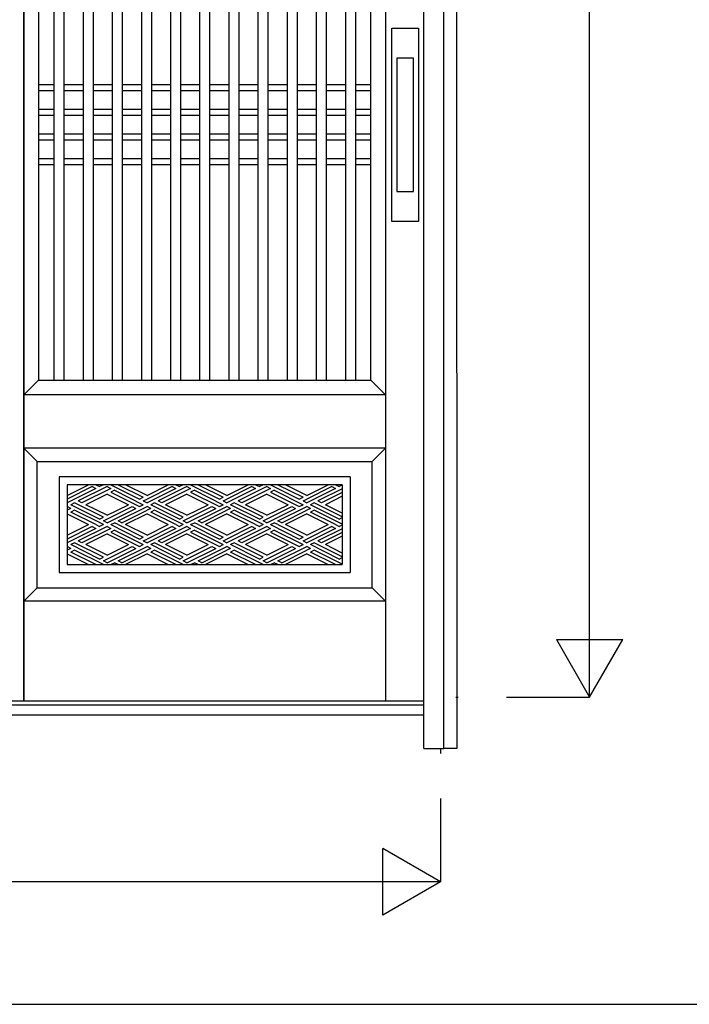
# Model space of a CAD drawing. Extents: x 1 to 27501, y 0 to 20000.
# Drawn here: x 14144 to 15150, y 15600 to 17078 of the extents above; entities that cross this region are included whole.
import ezdxf

# ---------------------------------------------------------------- set-up
doc = ezdxf.new("R2010")
doc.units = 0
for name, color, linetype in [('YKK_A1', 4, 'CONTINUOUS'), ('YKK_A2', 3, 'CONTINUOUS'), ('YKK_F1', 7, 'CONTINUOUS'), ('YKK_N1', 2, 'CONTINUOUS')]:
    doc.layers.add(name, color=color, linetype=linetype)

msp = doc.modelspace()

# ---------------------------------------------------------------- linework, layer by layer
at = {"layer": 'YKK_A1'}
for p, q in [((14150.3, 17951.2), (14150.3, 16055)), ((14150.3, 16055), (14150.3, 17951.2)), ((14693.5, 17951.2), (14693.5, 16055)), ((14172.3, 17847), (14172.3, 16537)), ((14195.4, 17847), (14195.4, 16537)), ((14210.4, 17847), (14210.4, 16537)), ((14239.2, 17847), (14239.2, 16537)), ((14254.2, 17847), (14254.2, 16537)), ((14283, 17847), (14283, 16537)), ((14298, 17847), (14298, 16537)), ((14326.8, 17847), (14326.8, 16537)), ((14341.8, 17847), (14341.8, 16537)), ((14370.6, 17847), (14370.6, 16537)), ((14385.6, 17847), (14385.6, 16537)), ((14414.4, 17847), (14414.4, 16537)), ((14429.4, 17847), (14429.4, 16537)), ((14458.2, 17847), (14458.2, 16537)), ((14473.2, 17847), (14473.2, 16537)), ((14502, 17847), (14502, 16537)), ((14517, 17847), (14517, 16537)), ((14545.8, 17847), (14545.8, 16537)), ((14560.8, 17847), (14560.8, 16537)), ((14589.6, 17847), (14589.6, 16537)), ((14604.6, 17847), (14604.6, 16537)), ((14633.4, 17847), (14633.4, 16537)), ((14648.4, 17847), (14648.4, 16537)), ((14671.5, 16537), (14671.5, 17847)), ((14195.4, 16980), (14172.3, 16980)), ((14195.4, 16971), (14172.3, 16971)), ((14239.2, 16980), (14210.4, 16980)), ((14239.2, 16971), (14210.4, 16971)), ((14283, 16980), (14254.2, 16980)), ((14283, 16971), (14254.2, 16971)), ((14326.8, 16980), (14298, 16980)), ((14326.8, 16971), (14298, 16971)), ((14370.6, 16980), (14341.8, 16980)), ((14370.6, 16971), (14341.8, 16971)), ((14414.4, 16980), (14385.6, 16980)), ((14414.4, 16971), (14385.6, 16971)), ((14458.2, 16980), (14429.4, 16980)), ((14458.2, 16971), (14429.4, 16971)), ((14502, 16980), (14473.2, 16980)), ((14502, 16971), (14473.2, 16971)), ((14545.8, 16980), (14517, 16980)), ((14545.8, 16971), (14517, 16971)), ((14589.6, 16980), (14560.8, 16980)), ((14589.6, 16971), (14560.8, 16971)), ((14633.4, 16980), (14604.6, 16980)), ((14633.4, 16971), (14604.6, 16971)), ((14671.5, 16980), (14648.4, 16980)), ((14671.5, 16971), (14648.4, 16971)), ((14195.4, 16943), (14172.3, 16943)), ((14239.2, 16943), (14210.4, 16943)), ((14283, 16943), (14254.2, 16943)), ((14326.8, 16943), (14298, 16943)), ((14370.6, 16943), (14341.8, 16943)), ((14414.4, 16943), (14385.6, 16943)), ((14458.2, 16943), (14429.4, 16943)), ((14502, 16943), (14473.2, 16943)), ((14545.8, 16943), (14517, 16943)), ((14589.6, 16943), (14560.8, 16943)), ((14633.4, 16943), (14604.6, 16943)), ((14671.5, 16943), (14648.4, 16943)), ((14195.4, 16934), (14172.3, 16934)), ((14239.2, 16934), (14210.4, 16934)), ((14283, 16934), (14254.2, 16934)), ((14326.8, 16934), (14298, 16934)), ((14370.6, 16934), (14341.8, 16934)), ((14414.4, 16934), (14385.6, 16934)), ((14458.2, 16934), (14429.4, 16934)), ((14502, 16934), (14473.2, 16934)), ((14545.8, 16934), (14517, 16934)), ((14589.6, 16934), (14560.8, 16934)), ((14633.4, 16934), (14604.6, 16934)), ((14671.5, 16934), (14648.4, 16934)), ((14195.4, 16906), (14172.3, 16906)), ((14195.4, 16897), (14172.3, 16897)), ((14239.2, 16906), (14210.4, 16906)), ((14239.2, 16897), (14210.4, 16897)), ((14283, 16906), (14254.2, 16906)), ((14283, 16897), (14254.2, 16897)), ((14326.8, 16906), (14298, 16906)), ((14326.8, 16897), (14298, 16897)), ((14370.6, 16906), (14341.8, 16906)), ((14370.6, 16897), (14341.8, 16897)), ((14414.4, 16906), (14385.6, 16906)), ((14414.4, 16897), (14385.6, 16897)), ((14458.2, 16906), (14429.4, 16906)), ((14458.2, 16897), (14429.4, 16897)), ((14502, 16906), (14473.2, 16906)), ((14502, 16897), (14473.2, 16897)), ((14545.8, 16906), (14517, 16906)), ((14545.8, 16897), (14517, 16897)), ((14589.6, 16906), (14560.8, 16906)), ((14589.6, 16897), (14560.8, 16897)), ((14633.4, 16906), (14604.6, 16906)), ((14633.4, 16897), (14604.6, 16897)), ((14671.5, 16906), (14648.4, 16906)), ((14671.5, 16897), (14648.4, 16897)), ((14195.4, 16869), (14172.3, 16869)), ((14239.2, 16869), (14210.4, 16869)), ((14283, 16869), (14254.2, 16869)), ((14326.8, 16869), (14298, 16869)), ((14370.6, 16869), (14341.8, 16869)), ((14414.4, 16869), (14385.6, 16869)), ((14458.2, 16869), (14429.4, 16869)), ((14502, 16869), (14473.2, 16869)), ((14545.8, 16869), (14517, 16869)), ((14589.6, 16869), (14560.8, 16869)), ((14633.4, 16869), (14604.6, 16869)), ((14671.5, 16869), (14648.4, 16869)), ((14195.4, 16860), (14172.3, 16860)), ((14239.2, 16860), (14210.4, 16860)), ((14283, 16860), (14254.2, 16860)), ((14326.8, 16860), (14298, 16860)), ((14370.6, 16860), (14341.8, 16860)), ((14414.4, 16860), (14385.6, 16860)), ((14458.2, 16860), (14429.4, 16860)), ((14502, 16860), (14473.2, 16860)), ((14545.8, 16860), (14517, 16860)), ((14589.6, 16860), (14560.8, 16860)), ((14633.4, 16860), (14604.6, 16860)), ((14671.5, 16860), (14648.4, 16860)), ((14150.3, 16515), (14172.3, 16537)), ((14172.3, 16537), (14671.5, 16537)), ((14671.5, 16537), (14693.5, 16515)), ((14693.5, 16515), (14150.3, 16515)), ((14150.3, 16435), (14170.3, 16415))]:
    msp.add_line(p, q, dxfattribs=at)
at = {"layer": 'YKK_A1', "linetype": 'Continuous'}
for p, q in [((14693.5, 16435), (14150.3, 16435)), ((14693.5, 16435), (14673.5, 16415)), ((14170.3, 16225), (14170.3, 16415)), ((14170.3, 16415), (14673.5, 16415)), ((14673.5, 16225), (14673.5, 16415)), ((14203.3, 16392), (14203.3, 16248)), ((14640.5, 16392), (14203.3, 16392)), ((14640.5, 16392), (14640.5, 16248)), ((14215.3, 16364), (14247.3, 16380)), ((14215.3, 16380), (14215.3, 16260)), ((14628.5, 16380), (14215.3, 16380)), ((14215.3, 16380), (14215.3, 16260)), ((14252.9, 16377.2), (14215.3, 16358.4)), ((14275.3, 16377.2), (14232, 16355.6)), ((14252.9, 16377.2), (14258.5, 16374.4)), ((14258.5, 16380), (14264.1, 16377.2)), ((14269.7, 16380), (14264.1, 16377.2)), ((14275.3, 16377.2), (14280.8, 16374.4)), ((14280.8, 16380), (14324.1, 16358.4)), ((14292, 16380), (14329.7, 16361.2)), ((14335.3, 16364), (14303.2, 16380)), ((14335.3, 16364), (14367.3, 16380)), ((14372.9, 16377.2), (14335.3, 16358.4)), ((14395.3, 16377.2), (14352, 16355.6)), ((14372.9, 16377.2), (14378.5, 16374.4)), ((14378.5, 16380), (14384.1, 16377.2)), ((14389.7, 16380), (14384.1, 16377.2)), ((14395.3, 16377.2), (14400.8, 16374.4)), ((14400.8, 16380), (14444.1, 16358.4)), ((14412, 16380), (14449.7, 16361.2)), ((14455.3, 16364), (14423.2, 16380)), ((14455.3, 16364), (14487.3, 16380)), ((14492.9, 16377.2), (14455.3, 16358.4)), ((14515.3, 16377.2), (14472, 16355.6)), ((14492.9, 16377.2), (14498.5, 16374.4)), ((14498.5, 16380), (14504.1, 16377.2)), ((14509.7, 16380), (14504.1, 16377.2)), ((14515.3, 16377.2), (14520.8, 16374.4)), ((14520.8, 16380), (14564.1, 16358.4)), ((14532, 16380), (14569.7, 16361.2)), ((14575.3, 16364), (14543.2, 16380)), ((14575.3, 16364), (14607.3, 16380)), ((14612.9, 16377.2), (14575.3, 16358.4)), ((14612.9, 16377.2), (14618.5, 16374.4)), ((14618.5, 16380), (14624.1, 16377.2)), ((14628.5, 16379.4), (14624.1, 16377.2)), ((14628.5, 16380), (14628.5, 16260)), ((14258.5, 16374.4), (14215.3, 16352.8)), ((14280.8, 16374.4), (14237.6, 16352.8)), ((14275.3, 16366), (14243.2, 16350)), ((14275.3, 16366), (14307.3, 16350)), ((14286.4, 16371.6), (14280.8, 16368.8)), ((14280.8, 16368.8), (14324.1, 16347.2)), ((14286.4, 16371.6), (14329.7, 16350)), ((14378.5, 16374.4), (14335.3, 16352.8)), ((14400.8, 16374.4), (14357.6, 16352.8)), ((14395.3, 16366), (14363.2, 16350)), ((14395.3, 16366), (14427.3, 16350)), ((14406.4, 16371.6), (14400.8, 16368.8)), ((14400.8, 16368.8), (14444.1, 16347.2)), ((14406.4, 16371.6), (14449.7, 16350)), ((14498.5, 16374.4), (14455.3, 16352.8)), ((14520.8, 16374.4), (14477.6, 16352.8)), ((14515.3, 16366), (14483.2, 16350)), ((14515.3, 16366), (14547.3, 16350)), ((14526.4, 16371.6), (14520.8, 16368.8)), ((14520.8, 16368.8), (14564.1, 16347.2)), ((14526.4, 16371.6), (14569.7, 16350)), ((14618.5, 16374.4), (14575.3, 16352.8)), ((14628.5, 16373.8), (14592, 16355.6)), ((14628.5, 16368.2), (14597.6, 16352.8)), ((14628.5, 16362.6), (14603.2, 16350)), ((14220.8, 16344.4), (14215.3, 16347.2)), ((14226.4, 16352.8), (14220.8, 16350)), ((14264.1, 16328.4), (14220.8, 16350)), ((14269.7, 16331.2), (14226.4, 16352.8)), ((14237.6, 16352.8), (14232, 16355.6)), ((14275.3, 16334), (14243.2, 16350)), ((14269.7, 16325.6), (14312.9, 16347.2)), ((14275.3, 16334), (14307.3, 16350)), ((14292, 16325.6), (14335.3, 16347.2)), ((14312.9, 16347.2), (14318.5, 16344.4)), ((14324.1, 16358.4), (14329.7, 16361.2)), ((14324.1, 16347.2), (14329.7, 16350)), ((14329.7, 16355.6), (14335.3, 16358.4)), ((14329.7, 16355.6), (14335.3, 16352.8)), ((14340.8, 16344.4), (14335.3, 16347.2)), ((14346.4, 16352.8), (14340.8, 16350)), ((14384.1, 16328.4), (14340.8, 16350)), ((14389.7, 16331.2), (14346.4, 16352.8)), ((14357.6, 16352.8), (14352, 16355.6)), ((14395.3, 16334), (14363.2, 16350)), ((14389.7, 16325.6), (14432.9, 16347.2)), ((14395.3, 16334), (14427.3, 16350)), ((14412, 16325.6), (14455.3, 16347.2)), ((14432.9, 16347.2), (14438.5, 16344.4)), ((14444.1, 16358.4), (14449.7, 16361.2)), ((14444.1, 16347.2), (14449.7, 16350)), ((14449.7, 16355.6), (14455.3, 16358.4)), ((14449.7, 16355.6), (14455.3, 16352.8)), ((14460.8, 16344.4), (14455.3, 16347.2)), ((14466.4, 16352.8), (14460.8, 16350)), ((14504.1, 16328.4), (14460.8, 16350)), ((14509.7, 16331.2), (14466.4, 16352.8)), ((14477.6, 16352.8), (14472, 16355.6)), ((14515.3, 16334), (14483.2, 16350)), ((14509.7, 16325.6), (14552.9, 16347.2)), ((14515.3, 16334), (14547.3, 16350)), ((14532, 16325.6), (14575.3, 16347.2)), ((14552.9, 16347.2), (14558.5, 16344.4)), ((14564.1, 16358.4), (14569.7, 16361.2)), ((14564.1, 16347.2), (14569.7, 16350)), ((14569.7, 16355.6), (14575.3, 16358.4)), ((14569.7, 16355.6), (14575.3, 16352.8)), ((14580.8, 16344.4), (14575.3, 16347.2)), ((14586.4, 16352.8), (14580.8, 16350)), ((14624.1, 16328.4), (14580.8, 16350)), ((14628.5, 16331.8), (14586.4, 16352.8)), ((14597.6, 16352.8), (14592, 16355.6)), ((14628.5, 16337.4), (14603.2, 16350)), ((14220.8, 16344.4), (14215.3, 16341.6)), ((14215.3, 16336), (14247.3, 16320)), ((14226.4, 16341.6), (14220.8, 16338.8)), ((14258.5, 16320), (14220.8, 16338.8)), ((14269.7, 16320), (14226.4, 16341.6)), ((14275.3, 16322.8), (14318.5, 16344.4)), ((14297.6, 16322.8), (14335.3, 16341.6)), ((14335.3, 16336), (14303.2, 16320)), ((14340.8, 16344.4), (14335.3, 16341.6)), ((14335.3, 16336), (14367.3, 16320)), ((14346.4, 16341.6), (14340.8, 16338.8)), ((14378.5, 16320), (14340.8, 16338.8)), ((14389.7, 16320), (14346.4, 16341.6)), ((14395.3, 16322.8), (14438.5, 16344.4)), ((14417.6, 16322.8), (14455.3, 16341.6)), ((14455.3, 16336), (14423.2, 16320)), ((14460.8, 16344.4), (14455.3, 16341.6)), ((14455.3, 16336), (14487.3, 16320)), ((14466.4, 16341.6), (14460.8, 16338.8)), ((14498.5, 16320), (14460.8, 16338.8)), ((14509.7, 16320), (14466.4, 16341.6)), ((14515.3, 16322.8), (14558.5, 16344.4)), ((14537.6, 16322.8), (14575.3, 16341.6)), ((14575.3, 16336), (14543.2, 16320)), ((14580.8, 16344.4), (14575.3, 16341.6)), ((14575.3, 16336), (14607.3, 16320)), ((14586.4, 16341.6), (14580.8, 16338.8)), ((14618.5, 16320), (14580.8, 16338.8)), ((14628.5, 16320.6), (14586.4, 16341.6)), ((14215.3, 16304), (14247.3, 16320)), ((14252.9, 16317.2), (14215.3, 16298.4)), ((14275.3, 16317.2), (14232, 16295.6)), ((14252.9, 16317.2), (14258.5, 16314.4)), ((14258.5, 16320), (14264.1, 16317.2)), ((14264.1, 16328.4), (14269.7, 16331.2)), ((14269.7, 16320), (14264.1, 16317.2)), ((14275.3, 16322.8), (14269.7, 16325.6)), ((14275.3, 16317.2), (14280.8, 16314.4)), ((14280.8, 16320), (14286.4, 16322.8)), ((14280.8, 16320), (14324.1, 16298.4)), ((14292, 16320), (14286.4, 16322.8)), ((14297.6, 16322.8), (14292, 16325.6)), ((14292, 16320), (14329.7, 16301.2)), ((14335.3, 16304), (14303.2, 16320)), ((14335.3, 16304), (14367.3, 16320)), ((14372.9, 16317.2), (14335.3, 16298.4)), ((14395.3, 16317.2), (14352, 16295.6)), ((14372.9, 16317.2), (14378.5, 16314.4)), ((14378.5, 16320), (14384.1, 16317.2)), ((14384.1, 16328.4), (14389.7, 16331.2)), ((14389.7, 16320), (14384.1, 16317.2)), ((14395.3, 16322.8), (14389.7, 16325.6)), ((14395.3, 16317.2), (14400.8, 16314.4)), ((14400.8, 16320), (14406.4, 16322.8)), ((14400.8, 16320), (14444.1, 16298.4)), ((14412, 16320), (14406.4, 16322.8)), ((14417.6, 16322.8), (14412, 16325.6)), ((14412, 16320), (14449.7, 16301.2)), ((14455.3, 16304), (14423.2, 16320)), ((14455.3, 16304), (14487.3, 16320)), ((14492.9, 16317.2), (14455.3, 16298.4)), ((14515.3, 16317.2), (14472, 16295.6)), ((14492.9, 16317.2), (14498.5, 16314.4)), ((14498.5, 16320), (14504.1, 16317.2)), ((14504.1, 16328.4), (14509.7, 16331.2)), ((14509.7, 16320), (14504.1, 16317.2)), ((14515.3, 16322.8), (14509.7, 16325.6)), ((14515.3, 16317.2), (14520.8, 16314.4)), ((14520.8, 16320), (14526.4, 16322.8)), ((14520.8, 16320), (14564.1, 16298.4)), ((14532, 16320), (14526.4, 16322.8)), ((14537.6, 16322.8), (14532, 16325.6)), ((14532, 16320), (14569.7, 16301.2)), ((14575.3, 16304), (14543.2, 16320)), ((14575.3, 16304), (14607.3, 16320)), ((14612.9, 16317.2), (14575.3, 16298.4)), ((14612.9, 16317.2), (14618.5, 16314.4)), ((14618.5, 16320), (14624.1, 16317.2)), ((14624.1, 16328.4), (14628.5, 16330.6)), ((14628.5, 16319.4), (14624.1, 16317.2)), ((14258.5, 16314.4), (14215.3, 16292.8)), ((14280.8, 16314.4), (14237.6, 16292.8)), ((14275.3, 16306), (14243.2, 16290)), ((14275.3, 16306), (14307.3, 16290)), ((14286.4, 16311.6), (14280.8, 16308.8)), ((14280.8, 16308.8), (14324.1, 16287.2)), ((14286.4, 16311.6), (14329.7, 16290)), ((14378.5, 16314.4), (14335.3, 16292.8)), ((14400.8, 16314.4), (14357.6, 16292.8)), ((14395.3, 16306), (14363.2, 16290)), ((14395.3, 16306), (14427.3, 16290)), ((14406.4, 16311.6), (14400.8, 16308.8)), ((14400.8, 16308.8), (14444.1, 16287.2)), ((14406.4, 16311.6), (14449.7, 16290)), ((14498.5, 16314.4), (14455.3, 16292.8)), ((14520.8, 16314.4), (14477.6, 16292.8)), ((14515.3, 16306), (14483.2, 16290)), ((14515.3, 16306), (14547.3, 16290)), ((14526.4, 16311.6), (14520.8, 16308.8)), ((14520.8, 16308.8), (14564.1, 16287.2)), ((14526.4, 16311.6), (14569.7, 16290)), ((14618.5, 16314.4), (14575.3, 16292.8)), ((14628.5, 16313.8), (14592, 16295.6)), ((14628.5, 16308.2), (14597.6, 16292.8)), ((14628.5, 16302.6), (14603.2, 16290)), ((14226.4, 16292.8), (14220.8, 16290)), ((14264.1, 16268.4), (14220.8, 16290)), ((14269.7, 16271.2), (14226.4, 16292.8)), ((14237.6, 16292.8), (14232, 16295.6)), ((14275.3, 16274), (14243.2, 16290)), ((14275.3, 16274), (14307.3, 16290)), ((14324.1, 16298.4), (14329.7, 16301.2)), ((14324.1, 16287.2), (14329.7, 16290)), ((14329.7, 16295.6), (14335.3, 16298.4)), ((14329.7, 16295.6), (14335.3, 16292.8)), ((14346.4, 16292.8), (14340.8, 16290)), ((14384.1, 16268.4), (14340.8, 16290)), ((14389.7, 16271.2), (14346.4, 16292.8)), ((14357.6, 16292.8), (14352, 16295.6)), ((14395.3, 16274), (14363.2, 16290)), ((14395.3, 16274), (14427.3, 16290)), ((14444.1, 16298.4), (14449.7, 16301.2)), ((14444.1, 16287.2), (14449.7, 16290)), ((14449.7, 16295.6), (14455.3, 16298.4)), ((14449.7, 16295.6), (14455.3, 16292.8)), ((14466.4, 16292.8), (14460.8, 16290)), ((14504.1, 16268.4), (14460.8, 16290)), ((14509.7, 16271.2), (14466.4, 16292.8)), ((14477.6, 16292.8), (14472, 16295.6)), ((14515.3, 16274), (14483.2, 16290)), ((14515.3, 16274), (14547.3, 16290)), ((14564.1, 16298.4), (14569.7, 16301.2)), ((14564.1, 16287.2), (14569.7, 16290)), ((14569.7, 16295.6), (14575.3, 16298.4)), ((14569.7, 16295.6), (14575.3, 16292.8)), ((14586.4, 16292.8), (14580.8, 16290)), ((14624.1, 16268.4), (14580.8, 16290)), ((14628.5, 16271.8), (14586.4, 16292.8)), ((14597.6, 16292.8), (14592, 16295.6)), ((14628.5, 16277.4), (14603.2, 16290)), ((14220.8, 16284.4), (14215.3, 16287.2)), ((14220.8, 16284.4), (14215.3, 16281.6)), ((14215.3, 16276), (14247.3, 16260)), ((14226.4, 16281.6), (14220.8, 16278.8)), ((14258.5, 16260), (14220.8, 16278.8)), ((14269.7, 16260), (14226.4, 16281.6)), ((14269.7, 16265.6), (14312.9, 16287.2)), ((14275.3, 16262.8), (14318.5, 16284.4)), ((14292, 16265.6), (14335.3, 16287.2)), ((14297.6, 16262.8), (14335.3, 16281.6)), ((14335.3, 16276), (14303.2, 16260)), ((14312.9, 16287.2), (14318.5, 16284.4)), ((14340.8, 16284.4), (14335.3, 16287.2)), ((14340.8, 16284.4), (14335.3, 16281.6)), ((14335.3, 16276), (14367.3, 16260)), ((14346.4, 16281.6), (14340.8, 16278.8)), ((14378.5, 16260), (14340.8, 16278.8)), ((14389.7, 16260), (14346.4, 16281.6)), ((14389.7, 16265.6), (14432.9, 16287.2)), ((14395.3, 16262.8), (14438.5, 16284.4)), ((14412, 16265.6), (14455.3, 16287.2)), ((14417.6, 16262.8), (14455.3, 16281.6)), ((14455.3, 16276), (14423.2, 16260)), ((14432.9, 16287.2), (14438.5, 16284.4)), ((14460.8, 16284.4), (14455.3, 16287.2)), ((14460.8, 16284.4), (14455.3, 16281.6)), ((14455.3, 16276), (14487.3, 16260)), ((14466.4, 16281.6), (14460.8, 16278.8)), ((14498.5, 16260), (14460.8, 16278.8)), ((14509.7, 16260), (14466.4, 16281.6)), ((14509.7, 16265.6), (14552.9, 16287.2)), ((14515.3, 16262.8), (14558.5, 16284.4)), ((14532, 16265.6), (14575.3, 16287.2)), ((14537.6, 16262.8), (14575.3, 16281.6)), ((14575.3, 16276), (14543.2, 16260)), ((14552.9, 16287.2), (14558.5, 16284.4)), ((14580.8, 16284.4), (14575.3, 16287.2)), ((14580.8, 16284.4), (14575.3, 16281.6)), ((14575.3, 16276), (14607.3, 16260)), ((14586.4, 16281.6), (14580.8, 16278.8)), ((14618.5, 16260), (14580.8, 16278.8)), ((14628.5, 16260.6), (14586.4, 16281.6)), ((14215.3, 16260), (14628.5, 16260)), ((14264.1, 16268.4), (14269.7, 16271.2)), ((14275.3, 16262.8), (14269.7, 16265.6)), ((14280.8, 16260), (14286.4, 16262.8)), ((14292, 16260), (14286.4, 16262.8)), ((14297.6, 16262.8), (14292, 16265.6)), ((14384.1, 16268.4), (14389.7, 16271.2)), ((14395.3, 16262.8), (14389.7, 16265.6)), ((14400.8, 16260), (14406.4, 16262.8)), ((14412, 16260), (14406.4, 16262.8)), ((14417.6, 16262.8), (14412, 16265.6)), ((14504.1, 16268.4), (14509.7, 16271.2)), ((14515.3, 16262.8), (14509.7, 16265.6)), ((14520.8, 16260), (14526.4, 16262.8)), ((14532, 16260), (14526.4, 16262.8)), ((14537.6, 16262.8), (14532, 16265.6)), ((14624.1, 16268.4), (14628.5, 16270.6)), ((14203.3, 16248), (14640.5, 16248)), ((14150.3, 16205), (14170.3, 16225)), ((14170.3, 16225), (14673.5, 16225)), ((14673.5, 16225), (14693.5, 16205)), ((14693.5, 16205), (14150.3, 16205)), ((14751, 16055), (12201, 16055)), ((14799.3, 16061), (14802.9, 16061)), ((14776, 15984), (14776, 15976.7))]:
    msp.add_line(p, q, dxfattribs=at)
at = {"layer": 'YKK_A2', "linetype": 'Continuous'}
for p, q in [((14751, 15984), (14751, 18416)), ((14781, 15984), (14781, 18396)), ((14703.3, 16775.1), (14703.3, 17065.1)), ((14703.3, 17065.1), (14743.3, 17065.1)), ((14743.3, 17065.1), (14743.3, 16775.1)), ((14743.3, 16775.1), (14703.3, 16775.1)), ((14751, 16049), (12201, 16049)), ((14751, 16034), (12201, 16034)), ((14751, 15984), (14781, 15984))]:
    msp.add_line(p, q, dxfattribs=at)
at = {"layer": 'YKK_A2'}
for p, q in [((14801, 15984), (14800.1, 18416)), ((14735.8, 17020.1), (14710.8, 17020.1)), ((14710.8, 17020.1), (14710.8, 16820.1)), ((14735.8, 16820.1), (14735.8, 17020.1)), ((14710.8, 16820.1), (14735.8, 16820.1)), ((14800.7, 15984), (14781, 15984))]:
    msp.add_line(p, q, dxfattribs=at)
at = {"layer": 'YKK_F1', "color": 7}
msp.add_line((1, 15600), (19251, 15600), dxfattribs=at)
at = {"layer": 'YKK_N1', "linetype": 'Continuous'}
for p, q in [((15000.3, 16061), (15000.3, 18391)), ((14950.3, 16147.6), (15050.3, 16147.6)), ((14950.3, 16147.6), (15000.3, 16061)), ((15000.3, 16061), (15050.3, 16147.6)), ((14875.3, 16061), (15000.3, 16061)), ((14776, 15909), (14776, 15784)), ((14776, 15784), (14689.4, 15834)), ((14689.4, 15734), (14689.4, 15834)), ((14776, 15784), (12176, 15784)), ((14776, 15784), (14689.4, 15734))]:
    msp.add_line(p, q, dxfattribs=at)

doc.saveas('drawing.dxf')
